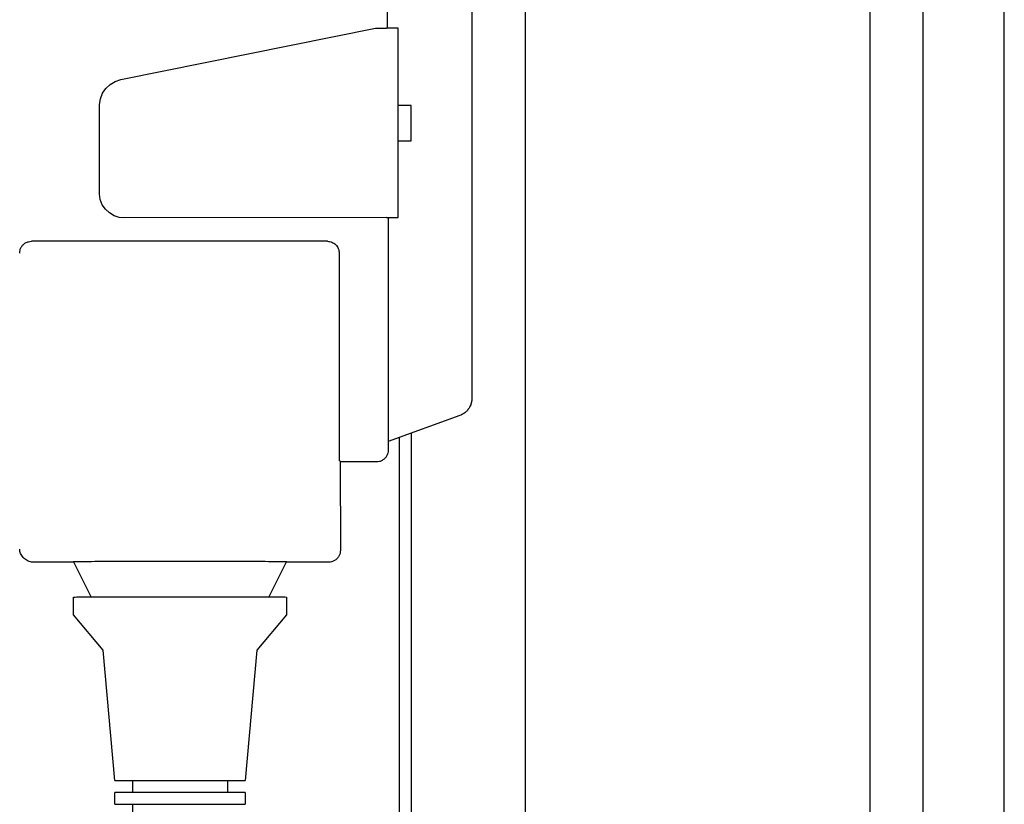
# Model space of a CAD drawing. Units: centimetres. Extents: x -4492 to -2850, y -2615 to -1562.
# Drawn here: x -3404 to -3396, y -1700 to -1694 of the extents above; entities that cross this region are included whole.
import ezdxf

# ---------------------------------------------------------------- set-up
doc = ezdxf.new("R2010")
doc.units = ezdxf.units.CM
doc.layers.add('1', color=7, linetype='Continuous')

msp = doc.modelspace()

# ---------------------------------------------------------------- linework, layer by layer
at = {"color": 1, "linetype": 'Continuous'}
for p, q in [((-3400.1203, -1685.2414), (-3400.1203, -1696.9513)), ((-3400.2209, -1697.093), (-3400.8269, -1697.3136)), ((-3400.8268, -1697.3135), (-3400.8269, -1697.3866)), ((-3401.2333, -1697.4866), (-3401.2309, -1698.2326)), ((-3400.9269, -1697.4866), (-3401.2333, -1697.4866)), ((-3403.9028, -1698.3021), (-3403.9121, -1698.2928)), ((-3403.4834, -1698.3326), (-3403.8309, -1698.3326)), ((-3401.3309, -1698.3326), (-3401.6885, -1698.3326))]:
    msp.add_line(p, q, dxfattribs=at)
at = {"color": 6, "linetype": 'Continuous'}
for p, q in [((-3400.8335, -1693.8219), (-3400.8335, -1690.08)), ((-3403.0865, -1694.255), (-3400.9335, -1693.8219)), ((-3400.9335, -1693.8219), (-3400.8408, -1693.8219)), ((-3400.7415, -1693.8219), (-3400.8408, -1693.8219)), ((-3400.7415, -1695.4219), (-3400.7415, -1693.8219)), ((-3403.1761, -1694.2968), (-3403.1335, -1694.2711)), ((-3403.1335, -1694.2711), (-3403.0865, -1694.255)), ((-3403.2403, -1694.3719), (-3403.2123, -1694.3309)), ((-3403.2123, -1694.3309), (-3403.1761, -1694.2968)), ((-3403.2675, -1694.467), (-3403.259, -1694.418)), ((-3403.259, -1694.418), (-3403.2403, -1694.3719)), ((-3403.2675, -1695.225), (-3403.2675, -1694.467)), ((-3400.6332, -1694.4742), (-3400.7397, -1694.4738)), ((-3400.6332, -1694.7742), (-3400.6332, -1694.4742)), ((-3400.7397, -1694.7738), (-3400.6332, -1694.7742)), ((-3403.2606, -1695.2705), (-3403.2675, -1695.225)), ((-3403.2432, -1695.3132), (-3403.2606, -1695.2705)), ((-3403.2167, -1695.3515), (-3403.2432, -1695.3132)), ((-3403.1829, -1695.3828), (-3403.2167, -1695.3515)), ((-3403.143, -1695.4061), (-3403.1829, -1695.3828)), ((-3403.0995, -1695.4198), (-3403.143, -1695.4061)), ((-3403.0532, -1695.4243), (-3403.0995, -1695.4198)), ((-3400.8408, -1695.4219), (-3403.0532, -1695.4243)), ((-3400.8408, -1695.4219), (-3400.7415, -1695.4219)), ((-3400.8268, -1695.4219), (-3400.8269, -1696.0366)), ((-3400.8268, -1695.4219), (-3400.8267, -1696.0258)), ((-3401.3414, -1695.6221), (-3403.8413, -1695.6221)), ((-3401.2412, -1695.7223), (-3401.2412, -1697.3723)), ((-3400.8267, -1696.0258), (-3400.8267, -1697.0868)), ((-3400.8267, -1697.0868), (-3400.8268, -1697.3135)), ((-3401.2412, -1697.3723), (-3401.2409, -1697.4726)), ((-3401.2333, -1697.4801), (-3401.2409, -1697.4726)), ((-3401.2333, -1697.4801), (-3401.2333, -1697.4866)), ((-3403.3368, -1698.6258), (-3403.486, -1698.3275)), ((-3401.6858, -1698.3271), (-3401.8351, -1698.6258)), ((-3403.486, -1698.7775), (-3403.486, -1698.6275)), ((-3401.686, -1698.6271), (-3401.686, -1698.7771)), ((-3403.236, -1699.0775), (-3403.486, -1698.7775)), ((-3401.686, -1698.7771), (-3401.9363, -1699.0772)), ((-3403.136, -1700.1778), (-3403.236, -1699.0775)), ((-3401.9363, -1699.0772), (-3402.0359, -1700.1773)), ((-3402.986, -1700.2775), (-3402.986, -1700.1777)), ((-3402.186, -1700.1773), (-3402.186, -1700.2773)), ((-3403.136, -1700.3778), (-3403.136, -1700.2775)), ((-3402.036, -1700.2773), (-3402.036, -1700.3773)), ((-3402.986, -1700.5275), (-3402.986, -1700.3775))]:
    msp.add_line(p, q, dxfattribs=at)
for points in [[(-3403.9413, -1695.7221), (-3403.9379, -1695.6962), (-3403.928, -1695.6721), (-3403.9121, -1695.6514), (-3403.8913, -1695.6355), (-3403.8672, -1695.6255), (-3403.8413, -1695.6221)], [(-3401.3414, -1695.6221), (-3401.3219, -1695.624), (-3401.3031, -1695.6297), (-3401.2858, -1695.639), (-3401.2705, -1695.6516)], [(-3401.2705, -1695.6516), (-3401.2581, -1695.6667), (-3401.249, -1695.6838)], [(-3401.2705, -1695.6516), (-3401.258, -1695.6667), (-3401.2488, -1695.684), (-3401.2431, -1695.7028), (-3401.2412, -1695.7223)], [(-3403.486, -1698.6275), (-3403.4573, -1698.6268), (-3403.4178, -1698.6263), (-3403.335, -1698.6258), (-3403.2235, -1698.6253), (-3403.0876, -1698.6249), (-3402.9326, -1698.6246), (-3402.7642, -1698.6244), (-3402.5891, -1698.6244)], [(-3402.5891, -1698.6244), (-3402.4131, -1698.6244), (-3402.2437, -1698.6246), (-3402.0876, -1698.6249), (-3401.9507, -1698.6253), (-3401.8383, -1698.6258), (-3401.7548, -1698.6263), (-3401.7149, -1698.6267), (-3401.686, -1698.6271)]]:
    msp.add_spline(points, degree=3, dxfattribs=at)
at = {"color": 1, "linetype": 'Continuous'}
for points in [[(-3400.1203, -1696.9513), (-3400.1235, -1696.982), (-3400.1329, -1697.0114), (-3400.148, -1697.0382), (-3400.1684, -1697.0614), (-3400.193, -1697.0799), (-3400.2209, -1697.093)], [(-3400.8269, -1697.3866), (-3400.8303, -1697.4125), (-3400.8403, -1697.4366), (-3400.8562, -1697.4573), (-3400.8769, -1697.4732), (-3400.901, -1697.4832), (-3400.9269, -1697.4866)], [(-3403.9121, -1698.2928), (-3403.9245, -1698.2777), (-3403.9338, -1698.2604), (-3403.9394, -1698.2416), (-3403.9414, -1698.2221)], [(-3401.2309, -1698.2326), (-3401.2343, -1698.2585), (-3401.2443, -1698.2826), (-3401.2602, -1698.3033), (-3401.2809, -1698.3192), (-3401.305, -1698.3292), (-3401.3309, -1698.3326)], [(-3403.8309, -1698.3326), (-3403.8504, -1698.3307), (-3403.8692, -1698.325), (-3403.8864, -1698.3144), (-3403.9028, -1698.3021)], [(-3403.486, -1698.3275), (-3403.4576, -1698.3268), (-3403.4182, -1698.3263), (-3403.3355, -1698.3258), (-3403.224, -1698.3253), (-3403.0881, -1698.3249), (-3402.9329, -1698.3246), (-3402.7644, -1698.3244), (-3402.5891, -1698.3244)], [(-3402.5891, -1698.3244), (-3402.4129, -1698.3244), (-3402.2434, -1698.3246), (-3402.0871, -1698.3249), (-3401.9501, -1698.3253), (-3401.8378, -1698.3258), (-3401.7543, -1698.3263), (-3401.7145, -1698.3267), (-3401.6858, -1698.3271)]]:
    msp.add_spline(points, degree=3, dxfattribs=at)
at = {"layer": '1', "color": 6, "linetype": 'Continuous'}
for p, q in [((-3396.3052, -1826.4501), (-3396.3052, -1656.1751)), ((-3396.7552, -1826.4501), (-3396.7552, -1660.5001)), ((-3399.6702, -1689.3951), (-3399.6702, -1769.1951)), ((-3400.6302, -1768.881), (-3400.6302, -1697.2419)), ((-3403.136, -1700.1778), (-3402.0359, -1700.1773)), ((-3402.036, -1700.2773), (-3403.136, -1700.2775)), ((-3403.136, -1700.3778), (-3402.036, -1700.3773))]:
    msp.add_line(p, q, dxfattribs=at)
at = {"layer": '1', "color": 1, "linetype": 'Continuous'}
msp.add_line((-3395.6202, -1741.9751), (-3395.6202, -1661.1251), dxfattribs=at)
at = {"layer": '1', "color": 2, "linetype": 'Continuous'}
msp.add_line((-3400.7302, -1742.2751), (-3400.7302, -1697.2783), dxfattribs=at)

doc.saveas('drawing.dxf')
